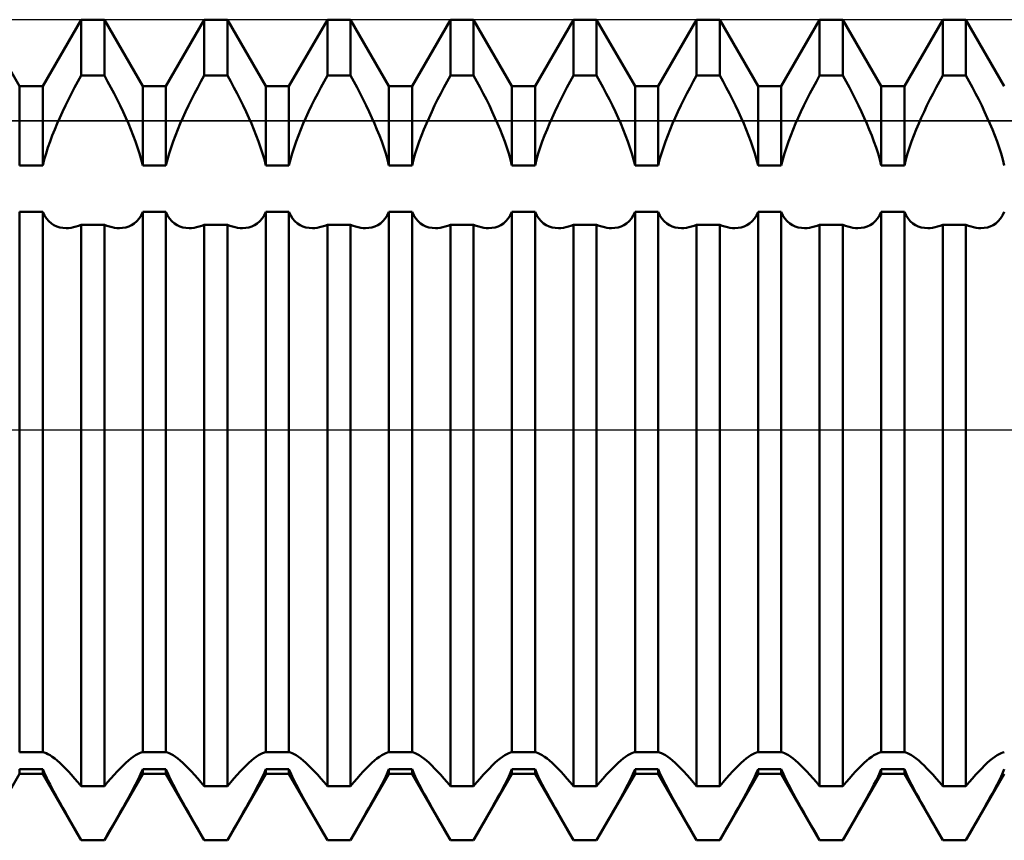
# Model space of a CAD drawing. Units: millimetres. Extents: x -26 to 227, y -41 to 56.
# Drawn here: x 69 to 81, y -5 to 5 of the extents above; entities that cross this region are included whole.
import ezdxf

# ---------------------------------------------------------------- set-up
doc = ezdxf.new("R2010")
doc.units = ezdxf.units.MM
doc.header["$LTSCALE"] = 5.7
doc.linetypes.add('LONGDASH_DASH', pattern=[0.85, 0.4, -0.2, 0.05, -0.2])
for name, color, linetype in [('1', 4, 'CONTINUOUS'), ('4', 2, 'LONGDASH_DASH'), ('CUT', 1, 'CONTINUOUS'), ('NOCUT', 7, 'CONTINUOUS'), ('SK4', 2, 'LONGDASH_DASH')]:
    doc.layers.add(name, color=color, linetype=linetype)

msp = doc.modelspace()

# ---------------------------------------------------------------- linework, layer by layer
at = {"layer": '1', "color": 4, "linetype": 'CONTINUOUS', "lineweight": 50}
for p, q in [((69.109, 4.188), (68.641, 5)), ((69.391, 4.188), (69.859, 5)), ((69.859, 5), (70.141, 5)), ((69.859, 4.318), (69.859, 5)), ((70.609, 4.188), (70.141, 5)), ((70.141, 4.318), (70.141, 5)), ((70.891, 4.188), (71.359, 5)), ((71.359, 5), (71.641, 5)), ((71.359, 4.318), (71.359, 5)), ((72.109, 4.188), (71.641, 5)), ((71.641, 4.318), (71.641, 5)), ((72.391, 4.188), (72.859, 5)), ((72.859, 5), (73.141, 5)), ((72.859, 4.318), (72.859, 5)), ((73.609, 4.188), (73.141, 5)), ((73.141, 4.318), (73.141, 5)), ((73.891, 4.188), (74.359, 5)), ((74.359, 5), (74.641, 5)), ((74.359, 4.318), (74.359, 5)), ((75.109, 4.188), (74.641, 5)), ((74.641, 4.318), (74.641, 5)), ((75.391, 4.188), (75.859, 5)), ((75.859, 5), (76.141, 5)), ((75.859, 4.318), (75.859, 5)), ((76.609, 4.188), (76.141, 5)), ((76.141, 4.318), (76.141, 5)), ((76.891, 4.188), (77.359, 5)), ((77.359, 5), (77.641, 5)), ((77.359, 4.318), (77.359, 5)), ((78.109, 4.188), (77.641, 5)), ((77.641, 4.318), (77.641, 5)), ((78.391, 4.188), (78.859, 5)), ((78.859, 5), (79.141, 5)), ((78.859, 4.318), (78.859, 5)), ((79.609, 4.188), (79.141, 5)), ((79.141, 4.318), (79.141, 5)), ((79.891, 4.188), (80.359, 5)), ((80.359, 5), (80.641, 5)), ((80.359, 4.318), (80.359, 5)), ((81.109, 4.188), (80.641, 5)), ((80.641, 4.318), (80.641, 5)), ((69.779, 4.174), (69.819, 4.247)), ((69.819, 4.247), (69.859, 4.318)), ((69.859, 4.318), (70.141, 4.318)), ((70.181, 4.247), (70.141, 4.318)), ((70.221, 4.174), (70.181, 4.247)), ((71.279, 4.174), (71.319, 4.247)), ((71.319, 4.247), (71.359, 4.318)), ((71.359, 4.318), (71.641, 4.318)), ((71.681, 4.247), (71.641, 4.318)), ((71.721, 4.174), (71.681, 4.247)), ((72.779, 4.174), (72.819, 4.247)), ((72.819, 4.247), (72.859, 4.318)), ((72.859, 4.318), (73.141, 4.318)), ((73.181, 4.247), (73.141, 4.318)), ((73.221, 4.174), (73.181, 4.247)), ((74.279, 4.174), (74.319, 4.247)), ((74.319, 4.247), (74.359, 4.318)), ((74.359, 4.318), (74.641, 4.318)), ((74.681, 4.247), (74.641, 4.318)), ((74.721, 4.174), (74.681, 4.247)), ((75.779, 4.174), (75.819, 4.247)), ((75.819, 4.247), (75.859, 4.318)), ((75.859, 4.318), (76.141, 4.318)), ((76.181, 4.247), (76.141, 4.318)), ((76.221, 4.174), (76.181, 4.247)), ((77.279, 4.174), (77.319, 4.247)), ((77.319, 4.247), (77.359, 4.318)), ((77.359, 4.318), (77.641, 4.318)), ((77.681, 4.247), (77.641, 4.318)), ((77.721, 4.174), (77.681, 4.247)), ((78.779, 4.174), (78.819, 4.247)), ((78.819, 4.247), (78.859, 4.318)), ((78.859, 4.318), (79.141, 4.318)), ((79.181, 4.247), (79.141, 4.318)), ((79.221, 4.174), (79.181, 4.247)), ((80.279, 4.174), (80.319, 4.247)), ((80.319, 4.247), (80.359, 4.318)), ((80.359, 4.318), (80.641, 4.318)), ((80.681, 4.247), (80.641, 4.318)), ((80.721, 4.174), (80.681, 4.247)), ((69.109, 4.188), (69.391, 4.188)), ((69.109, 3.224), (69.109, 4.188)), ((69.391, 3.224), (69.391, 4.188)), ((69.703, 4.026), (69.741, 4.1)), ((69.741, 4.1), (69.779, 4.174)), ((70.259, 4.1), (70.221, 4.174)), ((70.297, 4.026), (70.259, 4.1)), ((70.609, 4.188), (70.891, 4.188)), ((70.609, 3.224), (70.609, 4.188)), ((70.891, 3.224), (70.891, 4.188)), ((71.203, 4.026), (71.241, 4.1)), ((71.241, 4.1), (71.279, 4.174)), ((71.759, 4.1), (71.721, 4.174)), ((71.797, 4.026), (71.759, 4.1)), ((72.109, 4.188), (72.391, 4.188)), ((72.109, 3.224), (72.109, 4.188)), ((72.391, 3.224), (72.391, 4.188)), ((72.703, 4.026), (72.741, 4.1)), ((72.741, 4.1), (72.779, 4.174)), ((73.259, 4.1), (73.221, 4.174)), ((73.297, 4.026), (73.259, 4.1)), ((73.609, 4.188), (73.891, 4.188)), ((73.609, 3.224), (73.609, 4.188)), ((73.891, 3.224), (73.891, 4.188)), ((74.203, 4.026), (74.241, 4.1)), ((74.241, 4.1), (74.279, 4.174)), ((74.759, 4.1), (74.721, 4.174)), ((74.797, 4.026), (74.759, 4.1)), ((75.109, 4.188), (75.391, 4.188)), ((75.109, 3.224), (75.109, 4.188)), ((75.391, 3.224), (75.391, 4.188)), ((75.703, 4.026), (75.741, 4.1)), ((75.741, 4.1), (75.779, 4.174)), ((76.259, 4.1), (76.221, 4.174)), ((76.297, 4.026), (76.259, 4.1)), ((76.609, 4.188), (76.891, 4.188)), ((76.609, 3.224), (76.609, 4.188)), ((76.891, 3.224), (76.891, 4.188)), ((77.203, 4.026), (77.241, 4.1)), ((77.241, 4.1), (77.279, 4.174)), ((77.759, 4.1), (77.721, 4.174)), ((77.797, 4.026), (77.759, 4.1)), ((78.109, 4.188), (78.391, 4.188)), ((78.109, 3.224), (78.109, 4.188)), ((78.391, 3.224), (78.391, 4.188)), ((78.703, 4.026), (78.741, 4.1)), ((78.741, 4.1), (78.779, 4.174)), ((79.259, 4.1), (79.221, 4.174)), ((79.297, 4.026), (79.259, 4.1)), ((79.609, 4.188), (79.891, 4.188)), ((79.609, 3.224), (79.609, 4.188)), ((79.891, 3.224), (79.891, 4.188)), ((80.203, 4.026), (80.241, 4.1)), ((80.241, 4.1), (80.279, 4.174)), ((80.759, 4.1), (80.721, 4.174)), ((80.797, 4.026), (80.759, 4.1)), ((69.666, 3.953), (69.703, 4.026)), ((70.334, 3.953), (70.297, 4.026)), ((71.166, 3.953), (71.203, 4.026)), ((71.834, 3.953), (71.797, 4.026)), ((72.666, 3.953), (72.703, 4.026)), ((73.334, 3.953), (73.297, 4.026)), ((74.166, 3.953), (74.203, 4.026)), ((74.834, 3.953), (74.797, 4.026)), ((75.666, 3.953), (75.703, 4.026)), ((76.334, 3.953), (76.297, 4.026)), ((77.166, 3.953), (77.203, 4.026)), ((77.834, 3.953), (77.797, 4.026)), ((78.666, 3.953), (78.703, 4.026)), ((79.334, 3.953), (79.297, 4.026)), ((80.166, 3.953), (80.203, 4.026)), ((80.834, 3.953), (80.797, 4.026)), ((69.598, 3.806), (69.631, 3.879)), ((69.631, 3.879), (69.666, 3.953)), ((70.369, 3.879), (70.334, 3.953)), ((70.402, 3.806), (70.369, 3.879)), ((71.098, 3.806), (71.131, 3.879)), ((71.131, 3.879), (71.166, 3.953)), ((71.869, 3.879), (71.834, 3.953)), ((71.902, 3.806), (71.869, 3.879)), ((72.598, 3.806), (72.631, 3.879)), ((72.631, 3.879), (72.666, 3.953)), ((73.369, 3.879), (73.334, 3.953)), ((73.402, 3.806), (73.369, 3.879)), ((74.098, 3.806), (74.131, 3.879)), ((74.131, 3.879), (74.166, 3.953)), ((74.869, 3.879), (74.834, 3.953)), ((74.902, 3.806), (74.869, 3.879)), ((75.598, 3.806), (75.631, 3.879)), ((75.631, 3.879), (75.666, 3.953)), ((76.369, 3.879), (76.334, 3.953)), ((76.402, 3.806), (76.369, 3.879)), ((77.098, 3.806), (77.131, 3.879)), ((77.131, 3.879), (77.166, 3.953)), ((77.869, 3.879), (77.834, 3.953)), ((77.902, 3.806), (77.869, 3.879)), ((78.598, 3.806), (78.631, 3.879)), ((78.631, 3.879), (78.666, 3.953)), ((79.369, 3.879), (79.334, 3.953)), ((79.402, 3.806), (79.369, 3.879)), ((80.098, 3.806), (80.131, 3.879)), ((80.131, 3.879), (80.166, 3.953)), ((80.869, 3.879), (80.834, 3.953)), ((80.902, 3.806), (80.869, 3.879)), ((69.536, 3.663), (69.566, 3.735)), ((69.566, 3.735), (69.598, 3.806)), ((70.434, 3.735), (70.402, 3.806)), ((70.464, 3.663), (70.434, 3.735)), ((71.036, 3.663), (71.066, 3.735)), ((71.066, 3.735), (71.098, 3.806)), ((71.934, 3.735), (71.902, 3.806)), ((71.964, 3.663), (71.934, 3.735)), ((72.536, 3.663), (72.566, 3.735)), ((72.566, 3.735), (72.598, 3.806)), ((73.434, 3.735), (73.402, 3.806)), ((73.464, 3.663), (73.434, 3.735)), ((74.036, 3.663), (74.066, 3.735)), ((74.066, 3.735), (74.098, 3.806)), ((74.934, 3.735), (74.902, 3.806)), ((74.964, 3.663), (74.934, 3.735)), ((75.536, 3.663), (75.566, 3.735)), ((75.566, 3.735), (75.598, 3.806)), ((76.434, 3.735), (76.402, 3.806)), ((76.464, 3.663), (76.434, 3.735)), ((77.036, 3.663), (77.066, 3.735)), ((77.066, 3.735), (77.098, 3.806)), ((77.934, 3.735), (77.902, 3.806)), ((77.964, 3.663), (77.934, 3.735)), ((78.536, 3.663), (78.566, 3.735)), ((78.566, 3.735), (78.598, 3.806)), ((79.434, 3.735), (79.402, 3.806)), ((79.464, 3.663), (79.434, 3.735)), ((80.036, 3.663), (80.066, 3.735)), ((80.066, 3.735), (80.098, 3.806)), ((80.934, 3.735), (80.902, 3.806)), ((80.964, 3.663), (80.934, 3.735)), ((69.507, 3.59), (69.536, 3.663)), ((70.493, 3.59), (70.464, 3.663)), ((71.007, 3.59), (71.036, 3.663)), ((71.993, 3.59), (71.964, 3.663)), ((72.507, 3.59), (72.536, 3.663)), ((73.493, 3.59), (73.464, 3.663)), ((74.007, 3.59), (74.036, 3.663)), ((74.993, 3.59), (74.964, 3.663)), ((75.507, 3.59), (75.536, 3.663)), ((76.493, 3.59), (76.464, 3.663)), ((77.007, 3.59), (77.036, 3.663)), ((77.993, 3.59), (77.964, 3.663)), ((78.507, 3.59), (78.536, 3.663)), ((79.493, 3.59), (79.464, 3.663)), ((80.007, 3.59), (80.036, 3.663)), ((80.993, 3.59), (80.964, 3.663)), ((69.454, 3.442), (69.479, 3.517)), ((69.479, 3.517), (69.507, 3.59)), ((70.521, 3.517), (70.493, 3.59)), ((70.546, 3.442), (70.521, 3.517)), ((70.954, 3.442), (70.979, 3.517)), ((70.979, 3.517), (71.007, 3.59)), ((72.021, 3.517), (71.993, 3.59)), ((72.046, 3.442), (72.021, 3.517)), ((72.454, 3.442), (72.479, 3.517)), ((72.479, 3.517), (72.507, 3.59)), ((73.521, 3.517), (73.493, 3.59)), ((73.546, 3.442), (73.521, 3.517)), ((73.954, 3.442), (73.979, 3.517)), ((73.979, 3.517), (74.007, 3.59)), ((75.021, 3.517), (74.993, 3.59)), ((75.046, 3.442), (75.021, 3.517)), ((75.454, 3.442), (75.479, 3.517)), ((75.479, 3.517), (75.507, 3.59)), ((76.521, 3.517), (76.493, 3.59)), ((76.546, 3.442), (76.521, 3.517)), ((76.954, 3.442), (76.979, 3.517)), ((76.979, 3.517), (77.007, 3.59)), ((78.021, 3.517), (77.993, 3.59)), ((78.046, 3.442), (78.021, 3.517)), ((78.454, 3.442), (78.479, 3.517)), ((78.479, 3.517), (78.507, 3.59)), ((79.521, 3.517), (79.493, 3.59)), ((79.546, 3.442), (79.521, 3.517)), ((79.954, 3.442), (79.979, 3.517)), ((79.979, 3.517), (80.007, 3.59)), ((81.021, 3.517), (80.993, 3.59)), ((81.046, 3.442), (81.021, 3.517)), ((69.409, 3.296), (69.43, 3.369)), ((69.43, 3.369), (69.454, 3.442)), ((70.57, 3.369), (70.546, 3.442)), ((70.591, 3.296), (70.57, 3.369)), ((70.909, 3.296), (70.93, 3.369)), ((70.93, 3.369), (70.954, 3.442)), ((72.07, 3.369), (72.046, 3.442)), ((72.091, 3.296), (72.07, 3.369)), ((72.409, 3.296), (72.43, 3.369)), ((72.43, 3.369), (72.454, 3.442)), ((73.57, 3.369), (73.546, 3.442)), ((73.591, 3.296), (73.57, 3.369)), ((73.909, 3.296), (73.93, 3.369)), ((73.93, 3.369), (73.954, 3.442)), ((75.07, 3.369), (75.046, 3.442)), ((75.091, 3.296), (75.07, 3.369)), ((75.409, 3.296), (75.43, 3.369)), ((75.43, 3.369), (75.454, 3.442)), ((76.57, 3.369), (76.546, 3.442)), ((76.591, 3.296), (76.57, 3.369)), ((76.909, 3.296), (76.93, 3.369)), ((76.93, 3.369), (76.954, 3.442)), ((78.07, 3.369), (78.046, 3.442)), ((78.091, 3.296), (78.07, 3.369)), ((78.409, 3.296), (78.43, 3.369)), ((78.43, 3.369), (78.454, 3.442)), ((79.57, 3.369), (79.546, 3.442)), ((79.591, 3.296), (79.57, 3.369)), ((79.909, 3.296), (79.93, 3.369)), ((79.93, 3.369), (79.954, 3.442)), ((81.07, 3.369), (81.046, 3.442)), ((81.091, 3.296), (81.07, 3.369)), ((69.391, 3.224), (69.409, 3.296)), ((70.609, 3.224), (70.591, 3.296)), ((70.891, 3.224), (70.909, 3.296)), ((72.109, 3.224), (72.091, 3.296)), ((72.391, 3.224), (72.409, 3.296)), ((73.609, 3.224), (73.591, 3.296)), ((73.891, 3.224), (73.909, 3.296)), ((75.109, 3.224), (75.091, 3.296)), ((75.391, 3.224), (75.409, 3.296)), ((76.609, 3.224), (76.591, 3.296)), ((76.891, 3.224), (76.909, 3.296)), ((78.109, 3.224), (78.091, 3.296)), ((78.391, 3.224), (78.409, 3.296)), ((79.609, 3.224), (79.591, 3.296)), ((79.891, 3.224), (79.909, 3.296)), ((81.109, 3.224), (81.091, 3.296)), ((69.109, 3.224), (69.391, 3.224)), ((70.609, 3.224), (70.891, 3.224)), ((72.109, 3.224), (72.391, 3.224)), ((73.609, 3.224), (73.891, 3.224)), ((75.109, 3.224), (75.391, 3.224)), ((76.609, 3.224), (76.891, 3.224)), ((78.109, 3.224), (78.391, 3.224)), ((79.609, 3.224), (79.891, 3.224)), ((69.109, 2.658), (69.391, 2.658)), ((69.109, -3.927), (69.109, 2.658)), ((69.412, 2.615), (69.391, 2.658)), ((69.391, -3.927), (69.391, 2.658)), ((70.588, 2.615), (70.609, 2.658)), ((70.609, 2.658), (70.891, 2.658)), ((70.609, -3.927), (70.609, 2.658)), ((70.912, 2.615), (70.891, 2.658)), ((70.891, -3.927), (70.891, 2.658)), ((72.088, 2.615), (72.109, 2.658)), ((72.109, 2.658), (72.391, 2.658)), ((72.109, -3.927), (72.109, 2.658)), ((72.412, 2.615), (72.391, 2.658)), ((72.391, -3.927), (72.391, 2.658)), ((73.588, 2.615), (73.609, 2.658)), ((73.609, 2.658), (73.891, 2.658)), ((73.609, -3.927), (73.609, 2.658)), ((73.912, 2.615), (73.891, 2.658)), ((73.891, -3.927), (73.891, 2.658)), ((75.088, 2.615), (75.109, 2.658)), ((75.109, 2.658), (75.391, 2.658)), ((75.109, -3.927), (75.109, 2.658)), ((75.412, 2.615), (75.391, 2.658)), ((75.391, -3.927), (75.391, 2.658)), ((76.588, 2.615), (76.609, 2.658)), ((76.609, 2.658), (76.891, 2.658)), ((76.609, -3.927), (76.609, 2.658)), ((76.912, 2.615), (76.891, 2.658)), ((76.891, -3.927), (76.891, 2.658)), ((78.088, 2.615), (78.109, 2.658)), ((78.109, 2.658), (78.391, 2.658)), ((78.109, -3.927), (78.109, 2.658)), ((78.412, 2.615), (78.391, 2.658)), ((78.391, -3.927), (78.391, 2.658)), ((79.588, 2.615), (79.609, 2.658)), ((79.609, 2.658), (79.891, 2.658)), ((79.609, -3.927), (79.609, 2.658)), ((79.912, 2.615), (79.891, 2.658)), ((79.891, -3.927), (79.891, 2.658)), ((81.088, 2.615), (81.109, 2.658)), ((69.436, 2.577), (69.412, 2.615)), ((69.464, 2.544), (69.436, 2.577)), ((69.495, 2.518), (69.464, 2.544)), ((70.505, 2.518), (70.536, 2.544)), ((70.536, 2.544), (70.564, 2.577)), ((70.564, 2.577), (70.588, 2.615)), ((70.936, 2.577), (70.912, 2.615)), ((70.964, 2.544), (70.936, 2.577)), ((70.995, 2.518), (70.964, 2.544)), ((72.005, 2.518), (72.036, 2.544)), ((72.036, 2.544), (72.064, 2.577)), ((72.064, 2.577), (72.088, 2.615)), ((72.436, 2.577), (72.412, 2.615)), ((72.464, 2.544), (72.436, 2.577)), ((72.495, 2.518), (72.464, 2.544)), ((73.505, 2.518), (73.536, 2.544)), ((73.536, 2.544), (73.564, 2.577)), ((73.564, 2.577), (73.588, 2.615)), ((73.936, 2.577), (73.912, 2.615)), ((73.964, 2.544), (73.936, 2.577)), ((73.995, 2.518), (73.964, 2.544)), ((75.005, 2.518), (75.036, 2.544)), ((75.036, 2.544), (75.064, 2.577)), ((75.064, 2.577), (75.088, 2.615)), ((75.436, 2.577), (75.412, 2.615)), ((75.464, 2.544), (75.436, 2.577)), ((75.495, 2.518), (75.464, 2.544)), ((76.505, 2.518), (76.536, 2.544)), ((76.536, 2.544), (76.564, 2.577)), ((76.564, 2.577), (76.588, 2.615)), ((76.936, 2.577), (76.912, 2.615)), ((76.964, 2.544), (76.936, 2.577)), ((76.995, 2.518), (76.964, 2.544)), ((78.005, 2.518), (78.036, 2.544)), ((78.036, 2.544), (78.064, 2.577)), ((78.064, 2.577), (78.088, 2.615)), ((78.436, 2.577), (78.412, 2.615)), ((78.464, 2.544), (78.436, 2.577)), ((78.495, 2.518), (78.464, 2.544)), ((79.505, 2.518), (79.536, 2.544)), ((79.536, 2.544), (79.564, 2.577)), ((79.564, 2.577), (79.588, 2.615)), ((79.936, 2.577), (79.912, 2.615)), ((79.964, 2.544), (79.936, 2.577)), ((79.995, 2.518), (79.964, 2.544)), ((81.005, 2.518), (81.036, 2.544)), ((81.036, 2.544), (81.064, 2.577)), ((81.064, 2.577), (81.088, 2.615)), ((69.527, 2.496), (69.495, 2.518)), ((69.561, 2.48), (69.527, 2.496)), ((69.597, 2.469), (69.561, 2.48)), ((69.636, 2.462), (69.597, 2.469)), ((69.676, 2.46), (69.636, 2.462)), ((69.676, 2.46), (69.705, 2.461)), ((69.705, 2.461), (69.735, 2.464)), ((69.735, 2.464), (69.765, 2.47)), ((69.765, 2.47), (69.796, 2.478)), ((69.796, 2.478), (69.828, 2.488)), ((69.828, 2.488), (69.859, 2.5)), ((69.859, 2.5), (70.141, 2.5)), ((69.859, 0), (69.859, 2.5)), ((70.172, 2.488), (70.141, 2.5)), ((70.141, -4.342), (70.141, 2.5)), ((70.204, 2.478), (70.172, 2.488)), ((70.235, 2.47), (70.204, 2.478)), ((70.265, 2.464), (70.235, 2.47)), ((70.295, 2.461), (70.265, 2.464)), ((70.324, 2.46), (70.295, 2.461)), ((70.324, 2.46), (70.364, 2.462)), ((70.364, 2.462), (70.403, 2.469)), ((70.403, 2.469), (70.439, 2.48)), ((70.439, 2.48), (70.473, 2.496)), ((70.473, 2.496), (70.505, 2.518)), ((71.027, 2.496), (70.995, 2.518)), ((71.061, 2.48), (71.027, 2.496)), ((71.097, 2.469), (71.061, 2.48)), ((71.136, 2.462), (71.097, 2.469)), ((71.176, 2.46), (71.136, 2.462)), ((71.176, 2.46), (71.205, 2.461)), ((71.205, 2.461), (71.235, 2.464)), ((71.235, 2.464), (71.265, 2.47)), ((71.265, 2.47), (71.296, 2.478)), ((71.296, 2.478), (71.328, 2.488)), ((71.328, 2.488), (71.359, 2.5)), ((71.359, 2.5), (71.641, 2.5)), ((71.359, 0), (71.359, 2.5)), ((71.672, 2.488), (71.641, 2.5)), ((71.641, -4.342), (71.641, 2.5)), ((71.704, 2.478), (71.672, 2.488)), ((71.735, 2.47), (71.704, 2.478)), ((71.765, 2.464), (71.735, 2.47)), ((71.795, 2.461), (71.765, 2.464)), ((71.824, 2.46), (71.795, 2.461)), ((71.824, 2.46), (71.864, 2.462)), ((71.864, 2.462), (71.903, 2.469)), ((71.903, 2.469), (71.939, 2.48)), ((71.939, 2.48), (71.973, 2.496)), ((71.973, 2.496), (72.005, 2.518)), ((72.527, 2.496), (72.495, 2.518)), ((72.561, 2.48), (72.527, 2.496)), ((72.597, 2.469), (72.561, 2.48)), ((72.636, 2.462), (72.597, 2.469)), ((72.676, 2.46), (72.636, 2.462)), ((72.676, 2.46), (72.705, 2.461)), ((72.705, 2.461), (72.735, 2.464)), ((72.735, 2.464), (72.765, 2.47)), ((72.765, 2.47), (72.796, 2.478)), ((72.796, 2.478), (72.828, 2.488)), ((72.828, 2.488), (72.859, 2.5)), ((72.859, 2.5), (73.141, 2.5)), ((72.859, 0), (72.859, 2.5)), ((73.172, 2.488), (73.141, 2.5)), ((73.141, -4.342), (73.141, 2.5)), ((73.204, 2.478), (73.172, 2.488)), ((73.235, 2.47), (73.204, 2.478)), ((73.265, 2.464), (73.235, 2.47)), ((73.295, 2.461), (73.265, 2.464)), ((73.324, 2.46), (73.295, 2.461)), ((73.324, 2.46), (73.364, 2.462)), ((73.364, 2.462), (73.403, 2.469)), ((73.403, 2.469), (73.439, 2.48)), ((73.439, 2.48), (73.473, 2.496)), ((73.473, 2.496), (73.505, 2.518)), ((74.027, 2.496), (73.995, 2.518)), ((74.061, 2.48), (74.027, 2.496)), ((74.097, 2.469), (74.061, 2.48)), ((74.136, 2.462), (74.097, 2.469)), ((74.176, 2.46), (74.136, 2.462)), ((74.176, 2.46), (74.205, 2.461)), ((74.205, 2.461), (74.235, 2.464)), ((74.235, 2.464), (74.265, 2.47)), ((74.265, 2.47), (74.296, 2.478)), ((74.296, 2.478), (74.328, 2.488)), ((74.328, 2.488), (74.359, 2.5)), ((74.359, 2.5), (74.641, 2.5)), ((74.359, 0), (74.359, 2.5)), ((74.672, 2.488), (74.641, 2.5)), ((74.641, -4.342), (74.641, 2.5)), ((74.704, 2.478), (74.672, 2.488)), ((74.735, 2.47), (74.704, 2.478)), ((74.765, 2.464), (74.735, 2.47)), ((74.795, 2.461), (74.765, 2.464)), ((74.824, 2.46), (74.795, 2.461)), ((74.824, 2.46), (74.864, 2.462)), ((74.864, 2.462), (74.903, 2.469)), ((74.903, 2.469), (74.939, 2.48)), ((74.939, 2.48), (74.973, 2.496)), ((74.973, 2.496), (75.005, 2.518)), ((75.527, 2.496), (75.495, 2.518)), ((75.561, 2.48), (75.527, 2.496)), ((75.597, 2.469), (75.561, 2.48)), ((75.636, 2.462), (75.597, 2.469)), ((75.676, 2.46), (75.636, 2.462)), ((75.676, 2.46), (75.705, 2.461)), ((75.705, 2.461), (75.735, 2.464)), ((75.735, 2.464), (75.765, 2.47)), ((75.765, 2.47), (75.796, 2.478)), ((75.796, 2.478), (75.828, 2.488)), ((75.828, 2.488), (75.859, 2.5)), ((75.859, 2.5), (76.141, 2.5)), ((75.859, 0), (75.859, 2.5)), ((76.172, 2.488), (76.141, 2.5)), ((76.141, -4.342), (76.141, 2.5)), ((76.204, 2.478), (76.172, 2.488)), ((76.235, 2.47), (76.204, 2.478)), ((76.265, 2.464), (76.235, 2.47)), ((76.295, 2.461), (76.265, 2.464)), ((76.324, 2.46), (76.295, 2.461)), ((76.324, 2.46), (76.364, 2.462)), ((76.364, 2.462), (76.403, 2.469)), ((76.403, 2.469), (76.439, 2.48)), ((76.439, 2.48), (76.473, 2.496)), ((76.473, 2.496), (76.505, 2.518)), ((77.027, 2.496), (76.995, 2.518)), ((77.061, 2.48), (77.027, 2.496)), ((77.097, 2.469), (77.061, 2.48)), ((77.136, 2.462), (77.097, 2.469)), ((77.176, 2.46), (77.136, 2.462)), ((77.176, 2.46), (77.205, 2.461)), ((77.205, 2.461), (77.235, 2.464)), ((77.235, 2.464), (77.265, 2.47)), ((77.265, 2.47), (77.296, 2.478)), ((77.296, 2.478), (77.328, 2.488)), ((77.328, 2.488), (77.359, 2.5)), ((77.359, 2.5), (77.641, 2.5)), ((77.359, 0), (77.359, 2.5)), ((77.672, 2.488), (77.641, 2.5)), ((77.641, -4.342), (77.641, 2.5)), ((77.704, 2.478), (77.672, 2.488)), ((77.735, 2.47), (77.704, 2.478)), ((77.765, 2.464), (77.735, 2.47)), ((77.795, 2.461), (77.765, 2.464)), ((77.824, 2.46), (77.795, 2.461)), ((77.824, 2.46), (77.864, 2.462)), ((77.864, 2.462), (77.903, 2.469)), ((77.903, 2.469), (77.939, 2.48)), ((77.939, 2.48), (77.973, 2.496)), ((77.973, 2.496), (78.005, 2.518)), ((78.527, 2.496), (78.495, 2.518)), ((78.561, 2.48), (78.527, 2.496)), ((78.597, 2.469), (78.561, 2.48)), ((78.636, 2.462), (78.597, 2.469)), ((78.676, 2.46), (78.636, 2.462)), ((78.676, 2.46), (78.705, 2.461)), ((78.705, 2.461), (78.735, 2.464)), ((78.735, 2.464), (78.765, 2.47)), ((78.765, 2.47), (78.796, 2.478)), ((78.796, 2.478), (78.828, 2.488)), ((78.828, 2.488), (78.859, 2.5)), ((78.859, 2.5), (79.141, 2.5)), ((78.859, 0), (78.859, 2.5)), ((79.172, 2.488), (79.141, 2.5)), ((79.141, -4.342), (79.141, 2.5)), ((79.204, 2.478), (79.172, 2.488)), ((79.235, 2.47), (79.204, 2.478)), ((79.265, 2.464), (79.235, 2.47)), ((79.295, 2.461), (79.265, 2.464)), ((79.324, 2.46), (79.295, 2.461)), ((79.324, 2.46), (79.364, 2.462)), ((79.364, 2.462), (79.403, 2.469)), ((79.403, 2.469), (79.439, 2.48)), ((79.439, 2.48), (79.473, 2.496)), ((79.473, 2.496), (79.505, 2.518)), ((80.027, 2.496), (79.995, 2.518)), ((80.061, 2.48), (80.027, 2.496)), ((80.097, 2.469), (80.061, 2.48)), ((80.136, 2.462), (80.097, 2.469)), ((80.176, 2.46), (80.136, 2.462)), ((80.176, 2.46), (80.205, 2.461)), ((80.205, 2.461), (80.235, 2.464)), ((80.235, 2.464), (80.265, 2.47)), ((80.265, 2.47), (80.296, 2.478)), ((80.296, 2.478), (80.328, 2.488)), ((80.328, 2.488), (80.359, 2.5)), ((80.359, 2.5), (80.641, 2.5)), ((80.359, 0), (80.359, 2.5)), ((80.672, 2.488), (80.641, 2.5)), ((80.641, -4.342), (80.641, 2.5)), ((80.704, 2.478), (80.672, 2.488)), ((80.735, 2.47), (80.704, 2.478)), ((80.765, 2.464), (80.735, 2.47)), ((80.795, 2.461), (80.765, 2.464)), ((80.824, 2.46), (80.795, 2.461)), ((80.824, 2.46), (80.864, 2.462)), ((80.864, 2.462), (80.903, 2.469)), ((80.903, 2.469), (80.939, 2.48)), ((80.939, 2.48), (80.973, 2.496)), ((80.973, 2.496), (81.005, 2.518)), ((69.859, -4.342), (69.859, 0)), ((71.359, -4.342), (71.359, 0)), ((72.859, -4.342), (72.859, 0)), ((74.359, -4.342), (74.359, 0)), ((75.859, -4.342), (75.859, 0)), ((77.359, -4.342), (77.359, 0)), ((78.859, -4.342), (78.859, 0)), ((80.359, -4.342), (80.359, 0)), ((69.109, -3.927), (69.391, -3.927)), ((69.409, -3.93), (69.391, -3.927)), ((69.43, -3.937), (69.409, -3.93)), ((69.454, -3.949), (69.43, -3.937)), ((69.479, -3.964), (69.454, -3.949)), ((70.521, -3.964), (70.546, -3.949)), ((70.546, -3.949), (70.57, -3.937)), ((70.57, -3.937), (70.591, -3.93)), ((70.591, -3.93), (70.609, -3.927)), ((70.609, -3.927), (70.891, -3.927)), ((70.909, -3.93), (70.891, -3.927)), ((70.93, -3.937), (70.909, -3.93)), ((70.954, -3.949), (70.93, -3.937)), ((70.979, -3.964), (70.954, -3.949)), ((72.021, -3.964), (72.046, -3.949)), ((72.046, -3.949), (72.07, -3.937)), ((72.07, -3.937), (72.091, -3.93)), ((72.091, -3.93), (72.109, -3.927)), ((72.109, -3.927), (72.391, -3.927)), ((72.409, -3.93), (72.391, -3.927)), ((72.43, -3.937), (72.409, -3.93)), ((72.454, -3.949), (72.43, -3.937)), ((72.479, -3.964), (72.454, -3.949)), ((73.521, -3.964), (73.546, -3.949)), ((73.546, -3.949), (73.57, -3.937)), ((73.57, -3.937), (73.591, -3.93)), ((73.591, -3.93), (73.609, -3.927)), ((73.609, -3.927), (73.891, -3.927)), ((73.909, -3.93), (73.891, -3.927)), ((73.93, -3.937), (73.909, -3.93)), ((73.954, -3.949), (73.93, -3.937)), ((73.979, -3.964), (73.954, -3.949)), ((75.021, -3.964), (75.046, -3.949)), ((75.046, -3.949), (75.07, -3.937)), ((75.07, -3.937), (75.091, -3.93)), ((75.091, -3.93), (75.109, -3.927)), ((75.109, -3.927), (75.391, -3.927)), ((75.409, -3.93), (75.391, -3.927)), ((75.43, -3.937), (75.409, -3.93)), ((75.454, -3.949), (75.43, -3.937)), ((75.479, -3.964), (75.454, -3.949)), ((76.521, -3.964), (76.546, -3.949)), ((76.546, -3.949), (76.57, -3.937)), ((76.57, -3.937), (76.591, -3.93)), ((76.591, -3.93), (76.609, -3.927)), ((76.609, -3.927), (76.891, -3.927)), ((76.909, -3.93), (76.891, -3.927)), ((76.93, -3.937), (76.909, -3.93)), ((76.954, -3.949), (76.93, -3.937)), ((76.979, -3.964), (76.954, -3.949)), ((78.021, -3.964), (78.046, -3.949)), ((78.046, -3.949), (78.07, -3.937)), ((78.07, -3.937), (78.091, -3.93)), ((78.091, -3.93), (78.109, -3.927)), ((78.109, -3.927), (78.391, -3.927)), ((78.409, -3.93), (78.391, -3.927)), ((78.43, -3.937), (78.409, -3.93)), ((78.454, -3.949), (78.43, -3.937)), ((78.479, -3.964), (78.454, -3.949)), ((79.521, -3.964), (79.546, -3.949)), ((79.546, -3.949), (79.57, -3.937)), ((79.57, -3.937), (79.591, -3.93)), ((79.591, -3.93), (79.609, -3.927)), ((79.609, -3.927), (79.891, -3.927)), ((79.909, -3.93), (79.891, -3.927)), ((79.93, -3.937), (79.909, -3.93)), ((79.954, -3.949), (79.93, -3.937)), ((79.979, -3.964), (79.954, -3.949)), ((81.021, -3.964), (81.046, -3.949)), ((81.046, -3.949), (81.07, -3.937)), ((81.07, -3.937), (81.091, -3.93)), ((81.091, -3.93), (81.109, -3.927)), ((69.507, -3.983), (69.479, -3.964)), ((69.536, -4.004), (69.507, -3.983)), ((69.566, -4.029), (69.536, -4.004)), ((69.598, -4.057), (69.566, -4.029)), ((69.631, -4.088), (69.598, -4.057)), ((70.369, -4.088), (70.402, -4.057)), ((70.402, -4.057), (70.434, -4.029)), ((70.434, -4.029), (70.464, -4.004)), ((70.464, -4.004), (70.493, -3.983)), ((70.493, -3.983), (70.521, -3.964)), ((71.007, -3.983), (70.979, -3.964)), ((71.036, -4.004), (71.007, -3.983)), ((71.066, -4.029), (71.036, -4.004)), ((71.098, -4.057), (71.066, -4.029)), ((71.131, -4.088), (71.098, -4.057)), ((71.869, -4.088), (71.902, -4.057)), ((71.902, -4.057), (71.934, -4.029)), ((71.934, -4.029), (71.964, -4.004)), ((71.964, -4.004), (71.993, -3.983)), ((71.993, -3.983), (72.021, -3.964)), ((72.507, -3.983), (72.479, -3.964)), ((72.536, -4.004), (72.507, -3.983)), ((72.566, -4.029), (72.536, -4.004)), ((72.598, -4.057), (72.566, -4.029)), ((72.631, -4.088), (72.598, -4.057)), ((73.369, -4.088), (73.402, -4.057)), ((73.402, -4.057), (73.434, -4.029)), ((73.434, -4.029), (73.464, -4.004)), ((73.464, -4.004), (73.493, -3.983)), ((73.493, -3.983), (73.521, -3.964)), ((74.007, -3.983), (73.979, -3.964)), ((74.036, -4.004), (74.007, -3.983)), ((74.066, -4.029), (74.036, -4.004)), ((74.098, -4.057), (74.066, -4.029)), ((74.131, -4.088), (74.098, -4.057)), ((74.869, -4.088), (74.902, -4.057)), ((74.902, -4.057), (74.934, -4.029)), ((74.934, -4.029), (74.964, -4.004)), ((74.964, -4.004), (74.993, -3.983)), ((74.993, -3.983), (75.021, -3.964)), ((75.507, -3.983), (75.479, -3.964)), ((75.536, -4.004), (75.507, -3.983)), ((75.566, -4.029), (75.536, -4.004)), ((75.598, -4.057), (75.566, -4.029)), ((75.631, -4.088), (75.598, -4.057)), ((76.369, -4.088), (76.402, -4.057)), ((76.402, -4.057), (76.434, -4.029)), ((76.434, -4.029), (76.464, -4.004)), ((76.464, -4.004), (76.493, -3.983)), ((76.493, -3.983), (76.521, -3.964)), ((77.007, -3.983), (76.979, -3.964)), ((77.036, -4.004), (77.007, -3.983)), ((77.066, -4.029), (77.036, -4.004)), ((77.098, -4.057), (77.066, -4.029)), ((77.131, -4.088), (77.098, -4.057)), ((77.869, -4.088), (77.902, -4.057)), ((77.902, -4.057), (77.934, -4.029)), ((77.934, -4.029), (77.964, -4.004)), ((77.964, -4.004), (77.993, -3.983)), ((77.993, -3.983), (78.021, -3.964)), ((78.507, -3.983), (78.479, -3.964)), ((78.536, -4.004), (78.507, -3.983)), ((78.566, -4.029), (78.536, -4.004)), ((78.598, -4.057), (78.566, -4.029)), ((78.631, -4.088), (78.598, -4.057)), ((79.369, -4.088), (79.402, -4.057)), ((79.402, -4.057), (79.434, -4.029)), ((79.434, -4.029), (79.464, -4.004)), ((79.464, -4.004), (79.493, -3.983)), ((79.493, -3.983), (79.521, -3.964)), ((80.007, -3.983), (79.979, -3.964)), ((80.036, -4.004), (80.007, -3.983)), ((80.066, -4.029), (80.036, -4.004)), ((80.098, -4.057), (80.066, -4.029)), ((80.131, -4.088), (80.098, -4.057)), ((80.869, -4.088), (80.902, -4.057)), ((80.902, -4.057), (80.934, -4.029)), ((80.934, -4.029), (80.964, -4.004)), ((80.964, -4.004), (80.993, -3.983)), ((80.993, -3.983), (81.021, -3.964)), ((68.641, -5), (69.109, -4.188)), ((69.109, -4.132), (69.391, -4.132)), ((69.109, -4.188), (69.109, -4.132)), ((69.109, -4.188), (69.391, -4.188)), ((69.409, -4.175), (69.391, -4.132)), ((69.391, -4.188), (69.391, -4.132)), ((69.859, -5), (69.391, -4.188)), ((69.43, -4.221), (69.409, -4.175)), ((69.666, -4.123), (69.631, -4.088)), ((69.703, -4.161), (69.666, -4.123)), ((69.741, -4.202), (69.703, -4.161)), ((70.141, -5), (70.609, -4.188)), ((70.259, -4.202), (70.297, -4.161)), ((70.297, -4.161), (70.334, -4.123)), ((70.334, -4.123), (70.369, -4.088)), ((70.57, -4.221), (70.591, -4.175)), ((70.591, -4.175), (70.609, -4.132)), ((70.609, -4.132), (70.891, -4.132)), ((70.609, -4.188), (70.609, -4.132)), ((70.609, -4.188), (70.891, -4.188)), ((70.909, -4.175), (70.891, -4.132)), ((70.891, -4.188), (70.891, -4.132)), ((71.359, -5), (70.891, -4.188)), ((70.93, -4.221), (70.909, -4.175)), ((71.166, -4.123), (71.131, -4.088)), ((71.203, -4.161), (71.166, -4.123)), ((71.241, -4.202), (71.203, -4.161)), ((71.641, -5), (72.109, -4.188)), ((71.759, -4.202), (71.797, -4.161)), ((71.797, -4.161), (71.834, -4.123)), ((71.834, -4.123), (71.869, -4.088)), ((72.07, -4.221), (72.091, -4.175)), ((72.091, -4.175), (72.109, -4.132)), ((72.109, -4.132), (72.391, -4.132)), ((72.109, -4.188), (72.109, -4.132)), ((72.109, -4.188), (72.391, -4.188)), ((72.409, -4.175), (72.391, -4.132)), ((72.391, -4.188), (72.391, -4.132)), ((72.859, -5), (72.391, -4.188)), ((72.43, -4.221), (72.409, -4.175)), ((72.666, -4.123), (72.631, -4.088)), ((72.703, -4.161), (72.666, -4.123)), ((72.741, -4.202), (72.703, -4.161)), ((73.141, -5), (73.609, -4.188)), ((73.259, -4.202), (73.297, -4.161)), ((73.297, -4.161), (73.334, -4.123)), ((73.334, -4.123), (73.369, -4.088)), ((73.57, -4.221), (73.591, -4.175)), ((73.591, -4.175), (73.609, -4.132)), ((73.609, -4.132), (73.891, -4.132)), ((73.609, -4.188), (73.609, -4.132)), ((73.609, -4.188), (73.891, -4.188)), ((73.909, -4.175), (73.891, -4.132)), ((73.891, -4.188), (73.891, -4.132)), ((74.359, -5), (73.891, -4.188)), ((73.93, -4.221), (73.909, -4.175)), ((74.166, -4.123), (74.131, -4.088)), ((74.203, -4.161), (74.166, -4.123)), ((74.241, -4.202), (74.203, -4.161)), ((74.641, -5), (75.109, -4.188)), ((74.759, -4.202), (74.797, -4.161)), ((74.797, -4.161), (74.834, -4.123)), ((74.834, -4.123), (74.869, -4.088)), ((75.07, -4.221), (75.091, -4.175)), ((75.091, -4.175), (75.109, -4.132)), ((75.109, -4.132), (75.391, -4.132)), ((75.109, -4.188), (75.109, -4.132)), ((75.109, -4.188), (75.391, -4.188)), ((75.409, -4.175), (75.391, -4.132)), ((75.391, -4.188), (75.391, -4.132)), ((75.859, -5), (75.391, -4.188)), ((75.43, -4.221), (75.409, -4.175)), ((75.666, -4.123), (75.631, -4.088)), ((75.703, -4.161), (75.666, -4.123)), ((75.741, -4.202), (75.703, -4.161)), ((76.141, -5), (76.609, -4.188)), ((76.259, -4.202), (76.297, -4.161)), ((76.297, -4.161), (76.334, -4.123)), ((76.334, -4.123), (76.369, -4.088)), ((76.57, -4.221), (76.591, -4.175)), ((76.591, -4.175), (76.609, -4.132)), ((76.609, -4.132), (76.891, -4.132)), ((76.609, -4.188), (76.609, -4.132)), ((76.609, -4.188), (76.891, -4.188)), ((76.909, -4.175), (76.891, -4.132)), ((76.891, -4.188), (76.891, -4.132)), ((77.359, -5), (76.891, -4.188)), ((76.93, -4.221), (76.909, -4.175)), ((77.166, -4.123), (77.131, -4.088)), ((77.203, -4.161), (77.166, -4.123)), ((77.241, -4.202), (77.203, -4.161)), ((77.641, -5), (78.109, -4.188)), ((77.759, -4.202), (77.797, -4.161)), ((77.797, -4.161), (77.834, -4.123)), ((77.834, -4.123), (77.869, -4.088)), ((78.07, -4.221), (78.091, -4.175)), ((78.091, -4.175), (78.109, -4.132)), ((78.109, -4.132), (78.391, -4.132)), ((78.109, -4.188), (78.109, -4.132)), ((78.109, -4.188), (78.391, -4.188)), ((78.409, -4.175), (78.391, -4.132)), ((78.391, -4.188), (78.391, -4.132)), ((78.859, -5), (78.391, -4.188)), ((78.43, -4.221), (78.409, -4.175)), ((78.666, -4.123), (78.631, -4.088)), ((78.703, -4.161), (78.666, -4.123)), ((78.741, -4.202), (78.703, -4.161)), ((79.141, -5), (79.609, -4.188)), ((79.259, -4.202), (79.297, -4.161)), ((79.297, -4.161), (79.334, -4.123)), ((79.334, -4.123), (79.369, -4.088)), ((79.57, -4.221), (79.591, -4.175)), ((79.591, -4.175), (79.609, -4.132)), ((79.609, -4.132), (79.891, -4.132)), ((79.609, -4.188), (79.609, -4.132)), ((79.609, -4.188), (79.891, -4.188)), ((79.909, -4.175), (79.891, -4.132)), ((79.891, -4.188), (79.891, -4.132)), ((80.359, -5), (79.891, -4.188)), ((79.93, -4.221), (79.909, -4.175)), ((80.166, -4.123), (80.131, -4.088)), ((80.203, -4.161), (80.166, -4.123)), ((80.241, -4.202), (80.203, -4.161)), ((80.641, -5), (81.109, -4.188)), ((80.759, -4.202), (80.797, -4.161)), ((80.797, -4.161), (80.834, -4.123)), ((80.834, -4.123), (80.869, -4.088)), ((81.07, -4.221), (81.091, -4.175)), ((81.091, -4.175), (81.109, -4.132)), ((69.454, -4.27), (69.43, -4.221)), ((69.479, -4.321), (69.454, -4.27)), ((69.779, -4.246), (69.741, -4.202)), ((69.819, -4.293), (69.779, -4.246)), ((69.859, -4.342), (69.819, -4.293)), ((70.141, -4.342), (70.181, -4.293)), ((70.181, -4.293), (70.221, -4.246)), ((70.221, -4.246), (70.259, -4.202)), ((70.521, -4.321), (70.546, -4.27)), ((70.546, -4.27), (70.57, -4.221)), ((70.954, -4.27), (70.93, -4.221)), ((70.979, -4.321), (70.954, -4.27)), ((71.279, -4.246), (71.241, -4.202)), ((71.319, -4.293), (71.279, -4.246)), ((71.359, -4.342), (71.319, -4.293)), ((71.641, -4.342), (71.681, -4.293)), ((71.681, -4.293), (71.721, -4.246)), ((71.721, -4.246), (71.759, -4.202)), ((72.021, -4.321), (72.046, -4.27)), ((72.046, -4.27), (72.07, -4.221)), ((72.454, -4.27), (72.43, -4.221)), ((72.479, -4.321), (72.454, -4.27)), ((72.779, -4.246), (72.741, -4.202)), ((72.819, -4.293), (72.779, -4.246)), ((72.859, -4.342), (72.819, -4.293)), ((73.141, -4.342), (73.181, -4.293)), ((73.181, -4.293), (73.221, -4.246)), ((73.221, -4.246), (73.259, -4.202)), ((73.521, -4.321), (73.546, -4.27)), ((73.546, -4.27), (73.57, -4.221)), ((73.954, -4.27), (73.93, -4.221)), ((73.979, -4.321), (73.954, -4.27)), ((74.279, -4.246), (74.241, -4.202)), ((74.319, -4.293), (74.279, -4.246)), ((74.359, -4.342), (74.319, -4.293)), ((74.641, -4.342), (74.681, -4.293)), ((74.681, -4.293), (74.721, -4.246)), ((74.721, -4.246), (74.759, -4.202)), ((75.021, -4.321), (75.046, -4.27)), ((75.046, -4.27), (75.07, -4.221)), ((75.454, -4.27), (75.43, -4.221)), ((75.479, -4.321), (75.454, -4.27)), ((75.779, -4.246), (75.741, -4.202)), ((75.819, -4.293), (75.779, -4.246)), ((75.859, -4.342), (75.819, -4.293)), ((76.141, -4.342), (76.181, -4.293)), ((76.181, -4.293), (76.221, -4.246)), ((76.221, -4.246), (76.259, -4.202)), ((76.521, -4.321), (76.546, -4.27)), ((76.546, -4.27), (76.57, -4.221)), ((76.954, -4.27), (76.93, -4.221)), ((76.979, -4.321), (76.954, -4.27)), ((77.279, -4.246), (77.241, -4.202)), ((77.319, -4.293), (77.279, -4.246)), ((77.359, -4.342), (77.319, -4.293)), ((77.641, -4.342), (77.681, -4.293)), ((77.681, -4.293), (77.721, -4.246)), ((77.721, -4.246), (77.759, -4.202)), ((78.021, -4.321), (78.046, -4.27)), ((78.046, -4.27), (78.07, -4.221)), ((78.454, -4.27), (78.43, -4.221)), ((78.479, -4.321), (78.454, -4.27)), ((78.779, -4.246), (78.741, -4.202)), ((78.819, -4.293), (78.779, -4.246)), ((78.859, -4.342), (78.819, -4.293)), ((79.141, -4.342), (79.181, -4.293)), ((79.181, -4.293), (79.221, -4.246)), ((79.221, -4.246), (79.259, -4.202)), ((79.521, -4.321), (79.546, -4.27)), ((79.546, -4.27), (79.57, -4.221)), ((79.954, -4.27), (79.93, -4.221)), ((79.979, -4.321), (79.954, -4.27)), ((80.279, -4.246), (80.241, -4.202)), ((80.319, -4.293), (80.279, -4.246)), ((80.359, -4.342), (80.319, -4.293)), ((80.641, -4.342), (80.681, -4.293)), ((80.681, -4.293), (80.721, -4.246)), ((80.721, -4.246), (80.759, -4.202)), ((81.021, -4.321), (81.046, -4.27)), ((81.046, -4.27), (81.07, -4.221)), ((69.507, -4.374), (69.479, -4.321)), ((69.536, -4.428), (69.507, -4.374)), ((69.566, -4.484), (69.536, -4.428)), ((69.859, -4.342), (70.141, -4.342)), ((70.434, -4.484), (70.464, -4.428)), ((70.464, -4.428), (70.493, -4.374)), ((70.493, -4.374), (70.521, -4.321)), ((71.007, -4.374), (70.979, -4.321)), ((71.036, -4.428), (71.007, -4.374)), ((71.066, -4.484), (71.036, -4.428)), ((71.359, -4.342), (71.641, -4.342)), ((71.934, -4.484), (71.964, -4.428)), ((71.964, -4.428), (71.993, -4.374)), ((71.993, -4.374), (72.021, -4.321)), ((72.507, -4.374), (72.479, -4.321)), ((72.536, -4.428), (72.507, -4.374)), ((72.566, -4.484), (72.536, -4.428)), ((72.859, -4.342), (73.141, -4.342)), ((73.434, -4.484), (73.464, -4.428)), ((73.464, -4.428), (73.493, -4.374)), ((73.493, -4.374), (73.521, -4.321)), ((74.007, -4.374), (73.979, -4.321)), ((74.036, -4.428), (74.007, -4.374)), ((74.066, -4.484), (74.036, -4.428)), ((74.359, -4.342), (74.641, -4.342)), ((74.934, -4.484), (74.964, -4.428)), ((74.964, -4.428), (74.993, -4.374)), ((74.993, -4.374), (75.021, -4.321)), ((75.507, -4.374), (75.479, -4.321)), ((75.536, -4.428), (75.507, -4.374)), ((75.566, -4.484), (75.536, -4.428)), ((75.859, -4.342), (76.141, -4.342)), ((76.434, -4.484), (76.464, -4.428)), ((76.464, -4.428), (76.493, -4.374)), ((76.493, -4.374), (76.521, -4.321)), ((77.007, -4.374), (76.979, -4.321)), ((77.036, -4.428), (77.007, -4.374)), ((77.066, -4.484), (77.036, -4.428)), ((77.359, -4.342), (77.641, -4.342)), ((77.934, -4.484), (77.964, -4.428)), ((77.964, -4.428), (77.993, -4.374)), ((77.993, -4.374), (78.021, -4.321)), ((78.507, -4.374), (78.479, -4.321)), ((78.536, -4.428), (78.507, -4.374)), ((78.566, -4.484), (78.536, -4.428)), ((78.859, -4.342), (79.141, -4.342)), ((79.434, -4.484), (79.464, -4.428)), ((79.464, -4.428), (79.493, -4.374)), ((79.493, -4.374), (79.521, -4.321)), ((80.007, -4.374), (79.979, -4.321)), ((80.036, -4.428), (80.007, -4.374)), ((80.066, -4.484), (80.036, -4.428)), ((80.359, -4.342), (80.641, -4.342)), ((80.934, -4.484), (80.964, -4.428)), ((80.964, -4.428), (80.993, -4.374)), ((80.993, -4.374), (81.021, -4.321)), ((69.598, -4.541), (69.566, -4.484)), ((69.631, -4.601), (69.598, -4.541)), ((70.369, -4.601), (70.402, -4.541)), ((70.402, -4.541), (70.434, -4.484)), ((71.098, -4.541), (71.066, -4.484)), ((71.131, -4.601), (71.098, -4.541)), ((71.869, -4.601), (71.902, -4.541)), ((71.902, -4.541), (71.934, -4.484)), ((72.598, -4.541), (72.566, -4.484)), ((72.631, -4.601), (72.598, -4.541)), ((73.369, -4.601), (73.402, -4.541)), ((73.402, -4.541), (73.434, -4.484)), ((74.098, -4.541), (74.066, -4.484)), ((74.131, -4.601), (74.098, -4.541)), ((74.869, -4.601), (74.902, -4.541)), ((74.902, -4.541), (74.934, -4.484)), ((75.598, -4.541), (75.566, -4.484)), ((75.631, -4.601), (75.598, -4.541)), ((76.369, -4.601), (76.402, -4.541)), ((76.402, -4.541), (76.434, -4.484)), ((77.098, -4.541), (77.066, -4.484)), ((77.131, -4.601), (77.098, -4.541)), ((77.869, -4.601), (77.902, -4.541)), ((77.902, -4.541), (77.934, -4.484)), ((78.598, -4.541), (78.566, -4.484)), ((78.631, -4.601), (78.598, -4.541)), ((79.369, -4.601), (79.402, -4.541)), ((79.402, -4.541), (79.434, -4.484)), ((80.098, -4.541), (80.066, -4.484)), ((80.131, -4.601), (80.098, -4.541)), ((80.869, -4.601), (80.902, -4.541)), ((80.902, -4.541), (80.934, -4.484)), ((69.666, -4.663), (69.631, -4.601)), ((69.703, -4.727), (69.666, -4.663)), ((70.297, -4.727), (70.334, -4.663)), ((70.334, -4.663), (70.369, -4.601)), ((71.166, -4.663), (71.131, -4.601)), ((71.203, -4.727), (71.166, -4.663)), ((71.797, -4.727), (71.834, -4.663)), ((71.834, -4.663), (71.869, -4.601)), ((72.666, -4.663), (72.631, -4.601)), ((72.703, -4.727), (72.666, -4.663)), ((73.297, -4.727), (73.334, -4.663)), ((73.334, -4.663), (73.369, -4.601)), ((74.166, -4.663), (74.131, -4.601)), ((74.203, -4.727), (74.166, -4.663)), ((74.797, -4.727), (74.834, -4.663)), ((74.834, -4.663), (74.869, -4.601)), ((75.666, -4.663), (75.631, -4.601)), ((75.703, -4.727), (75.666, -4.663)), ((76.297, -4.727), (76.334, -4.663)), ((76.334, -4.663), (76.369, -4.601)), ((77.166, -4.663), (77.131, -4.601)), ((77.203, -4.727), (77.166, -4.663)), ((77.797, -4.727), (77.834, -4.663)), ((77.834, -4.663), (77.869, -4.601)), ((78.666, -4.663), (78.631, -4.601)), ((78.703, -4.727), (78.666, -4.663)), ((79.297, -4.727), (79.334, -4.663)), ((79.334, -4.663), (79.369, -4.601)), ((80.166, -4.663), (80.131, -4.601)), ((80.203, -4.727), (80.166, -4.663)), ((80.797, -4.727), (80.834, -4.663)), ((80.834, -4.663), (80.869, -4.601)), ((69.741, -4.794), (69.703, -4.727)), ((69.779, -4.861), (69.741, -4.794)), ((70.221, -4.861), (70.259, -4.794)), ((70.259, -4.794), (70.297, -4.727)), ((71.241, -4.794), (71.203, -4.727)), ((71.279, -4.861), (71.241, -4.794)), ((71.721, -4.861), (71.759, -4.794)), ((71.759, -4.794), (71.797, -4.727)), ((72.741, -4.794), (72.703, -4.727)), ((72.779, -4.861), (72.741, -4.794)), ((73.221, -4.861), (73.259, -4.794)), ((73.259, -4.794), (73.297, -4.727)), ((74.241, -4.794), (74.203, -4.727)), ((74.279, -4.861), (74.241, -4.794)), ((74.721, -4.861), (74.759, -4.794)), ((74.759, -4.794), (74.797, -4.727)), ((75.741, -4.794), (75.703, -4.727)), ((75.779, -4.861), (75.741, -4.794)), ((76.221, -4.861), (76.259, -4.794)), ((76.259, -4.794), (76.297, -4.727)), ((77.241, -4.794), (77.203, -4.727)), ((77.279, -4.861), (77.241, -4.794)), ((77.721, -4.861), (77.759, -4.794)), ((77.759, -4.794), (77.797, -4.727)), ((78.741, -4.794), (78.703, -4.727)), ((78.779, -4.861), (78.741, -4.794)), ((79.221, -4.861), (79.259, -4.794)), ((79.259, -4.794), (79.297, -4.727)), ((80.241, -4.794), (80.203, -4.727)), ((80.279, -4.861), (80.241, -4.794)), ((80.721, -4.861), (80.759, -4.794)), ((80.759, -4.794), (80.797, -4.727)), ((69.819, -4.93), (69.779, -4.861)), ((70.181, -4.93), (70.221, -4.861)), ((71.319, -4.93), (71.279, -4.861)), ((71.681, -4.93), (71.721, -4.861)), ((72.819, -4.93), (72.779, -4.861)), ((73.181, -4.93), (73.221, -4.861)), ((74.319, -4.93), (74.279, -4.861)), ((74.681, -4.93), (74.721, -4.861)), ((75.819, -4.93), (75.779, -4.861)), ((76.181, -4.93), (76.221, -4.861)), ((77.319, -4.93), (77.279, -4.861)), ((77.681, -4.93), (77.721, -4.861)), ((78.819, -4.93), (78.779, -4.861)), ((79.181, -4.93), (79.221, -4.861)), ((80.319, -4.93), (80.279, -4.861)), ((80.681, -4.93), (80.721, -4.861)), ((69.859, -5), (69.819, -4.93)), ((69.859, -5), (69.859, -5)), ((69.859, -5), (70.141, -5)), ((70.141, -5), (70.181, -4.93)), ((71.359, -5), (71.319, -4.93)), ((71.359, -5), (71.359, -5)), ((71.359, -5), (71.641, -5)), ((71.641, -5), (71.681, -4.93)), ((72.859, -5), (72.819, -4.93)), ((72.859, -5), (72.859, -5)), ((72.859, -5), (73.141, -5)), ((73.141, -5), (73.181, -4.93)), ((74.359, -5), (74.319, -4.93)), ((74.359, -5), (74.359, -5)), ((74.359, -5), (74.641, -5)), ((74.641, -5), (74.681, -4.93)), ((75.859, -5), (75.819, -4.93)), ((75.859, -5), (75.859, -5)), ((75.859, -5), (76.141, -5)), ((76.141, -5), (76.181, -4.93)), ((77.359, -5), (77.319, -4.93)), ((77.359, -5), (77.359, -5)), ((77.359, -5), (77.641, -5)), ((77.641, -5), (77.681, -4.93)), ((78.859, -5), (78.819, -4.93)), ((78.859, -5), (78.859, -5)), ((78.859, -5), (79.141, -5)), ((79.141, -5), (79.181, -4.93)), ((80.359, -5), (80.319, -4.93)), ((80.359, -5), (80.359, -5)), ((80.359, -5), (80.641, -5)), ((80.641, -5), (80.681, -4.93))]:
    msp.add_line(p, q, dxfattribs=at)
at = {"layer": '4', "color": 2, "linetype": 'LONGDASH_DASH', "lineweight": 25}
msp.add_line((33, 0), (110, 0), dxfattribs=at)
at = {"layer": 'CUT', "color": 1, "linetype": 'CONTINUOUS', "lineweight": 25}
for p, q in [((105.5, 5), (64, 5)), ((64, 3.769), (109.814, 3.769))]:
    msp.add_line(p, q, dxfattribs=at)
at = {"layer": 'NOCUT', "color": 7, "linetype": 'CONTINUOUS', "lineweight": 25}
for p, q in [((109.814, 3.769), (64, 3.769)), ((46.337, 0), (110, 0))]:
    msp.add_line(p, q, dxfattribs=at)
at = {"layer": 'SK4', "color": 2, "linetype": 'LONGDASH_DASH', "lineweight": 25}
msp.add_line((-5, 0), (115, 0), dxfattribs=at)

doc.saveas('drawing.dxf')
